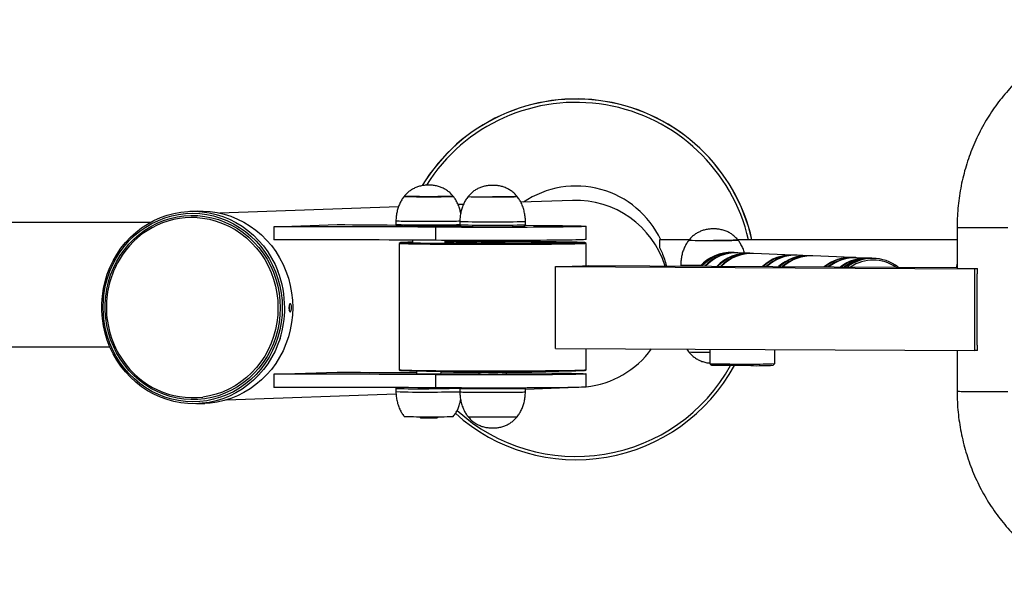
# Model space of a CAD drawing. Units: millimetres. Extents: x 2206 to 16889, y 2911 to 8851.
# Drawn here: x 14254 to 14855, y 5535 to 5883 of the extents above; entities that cross this region are included whole.
import ezdxf

# ---------------------------------------------------------------- set-up
doc = ezdxf.new("R2010")
doc.units = ezdxf.units.MM
doc.layers.add('标注层', color=6, linetype='Continuous')
doc.styles.get("Standard").update_dxf_attribs({"font": 'arial.ttf'})
doc.dimstyles.new('1：80', dxfattribs={"dimtxt": 80, "dimasz": 2.5, "dimexe": 1.25, "dimexo": 0.625, "dimtad": 1, "dimdec": 0, "dimdsep": 46, "dimtxsty": 'Standard', "dimcen": 2.5, "dimadec": 0, "dimazin": 0, "dimtfac": 1, "dimtdec": 0, "dimtmove": 0, "dimatfit": 3, "dimfxl": 1, "dimarcsym": 0})

# ---------------------------------------------------------------- blocks, each defined once
blk = doc.blocks.new('*D348')
at = {"layer": 'Defpoints', "color": 0, "transparency": 16777216}
for p in [(16888.75, 7997.89), (12317.75, 5574.67), (16888.75, 5574.67)]:
    blk.add_point(p, dxfattribs=at)
at = {"layer": '标注层', "color": 0, "lineweight": -2, "transparency": 16777216}
for p, q in [((12317.75, 5575.3), (12317.75, 7999.14)), ((12320.25, 7997.89), (16886.25, 7997.89)), ((16888.75, 5575.3), (16888.75, 7999.14))]:
    blk.add_line(p, q, dxfattribs=at)
at = {"layer": '标注层', "color": 0, "transparency": 16777216}
for points in [[(12320.25, 7998.31), (12320.25, 7997.47), (12317.75, 7997.89)], [(16886.25, 7998.31), (16886.25, 7997.47), (16888.75, 7997.89)]]:
    blk.add_solid(points, dxfattribs=at)
at = {"layer": '标注层', "color": 0, "transparency": 16777216, "insert": (14603.25, 8039.36), "char_height": 80, "attachment_point": 5}
blk.add_mtext('4571', dxfattribs=at)

msp = doc.modelspace()

# ---------------------------------------------------------------- linework, layer by layer
at = {"color": 7, "linetype": 'Continuous', "lineweight": 25}
for p, q in [((14485.41, 5769.06), (14376.32, 5765.16)), ((14525.04, 5770.48), (14521.78, 5770.37)), ((14591.61, 5772.86), (14560.02, 5771.73)), ((14362.93, 5766.39), (14358.05, 5766.21)), ((14333.96, 5759.49), (14032.25, 5759.49)), ((14409.36, 5756.82), (14448.05, 5758.2)), ((14409.36, 5756.82), (14409.36, 5748.82)), ((14483.84, 5760.22), (14483.84, 5758.23)), ((14507.89, 5756.55), (14507.89, 5748.56)), ((14522.83, 5760.08), (14522.83, 5758.08)), ((14562.83, 5758.08), (14562.83, 5760.08)), ((14599.83, 5749.08), (14599.83, 5757.08)), ((14826.26, 5756.51), (14826.26, 5731.51)), ((14485.83, 5746.58), (14485.83, 5669.58)), ((14486.34, 5747.09), (14485.84, 5746.59)), ((14493.01, 5747.34), (14493.84, 5747.36)), ((14493.47, 5746.83), (14493.04, 5746.82)), ((14493.84, 5746.84), (14493.47, 5746.83)), ((14493.84, 5748.66), (14493.84, 5746.8)), ((14513.84, 5746.54), (14513.84, 5748.51)), ((14519.33, 5748.08), (14518.83, 5747.58)), ((14518.83, 5747.58), (14518.83, 5746.51)), ((14534.33, 5748.42), (14534.33, 5747.86)), ((14551.33, 5747.86), (14551.33, 5748.42)), ((14566.83, 5747.58), (14566.33, 5748.08)), ((14566.83, 5746.51), (14566.83, 5747.58)), ((14599.83, 5746.59), (14599.33, 5747.09)), ((14599.83, 5733.05), (14599.83, 5746.58)), ((14662.77, 5748.82), (14644.75, 5748.82)), ((14644.75, 5748.82), (14644.75, 5744.09)), ((14826.26, 5748.82), (14692.47, 5748.82)), ((14689.82, 5741.05), (14689.28, 5741.08)), ((14691.98, 5740.96), (14690.36, 5741.03)), ((14699.28, 5740.66), (14692.52, 5740.94)), ((14701.44, 5740.57), (14699.82, 5740.64)), ((14726.05, 5739.55), (14701.98, 5740.55)), ((14728.21, 5739.47), (14726.59, 5739.53)), ((14735.51, 5739.16), (14728.75, 5739.44)), ((14737.67, 5739.07), (14736.05, 5739.14)), ((14762.27, 5738.06), (14738.21, 5739.05)), ((14581.15, 5732.56), (14582.78, 5732.61)), ((14581.15, 5732.56), (14837.13, 5731.25)), ((14581.15, 5682.57), (14581.15, 5732.56)), ((14599.79, 5733.05), (14601.42, 5733.1)), ((14601.42, 5733.1), (14826.26, 5731.94)), ((14657.62, 5733.53), (14657.62, 5732.81)), ((14764.43, 5737.97), (14762.81, 5738.03)), ((14771.73, 5737.66), (14764.97, 5737.94)), ((14773.9, 5737.58), (14772.27, 5737.64)), ((14775.79, 5737.5), (14774.44, 5737.55)), ((14837.13, 5731.25), (14838.75, 5731.29)), ((14837.13, 5681.25), (14837.13, 5731.25)), ((14838.44, 5728.03), (14838.75, 5728.04)), ((14838.44, 5684.53), (14838.44, 5728.03)), ((14838.75, 5728.04), (14838.75, 5731.29)), ((14838.75, 5684.54), (14838.44, 5684.53)), ((14838.44, 5684.54), (14838.75, 5684.54)), ((14838.75, 5681.29), (14838.75, 5684.54)), ((14032.25, 5683.49), (14309.31, 5683.49)), ((14581.15, 5682.57), (14837.13, 5681.25)), ((14599.83, 5669.58), (14599.83, 5682.47)), ((14675.29, 5682.08), (14675.29, 5673.31)), ((14715.09, 5673.31), (14715.09, 5681.88)), ((14826.18, 5681.31), (14826.26, 5681.09)), ((14826.26, 5681.31), (14826.26, 5656.52)), ((14838.75, 5681.29), (14837.13, 5681.25)), ((14675.29, 5673.31), (14676.29, 5672.31)), ((14714.09, 5672.31), (14715.09, 5673.31)), ((14409.36, 5666.82), (14448.05, 5668.21)), ((14409.36, 5666.82), (14409.36, 5658.82)), ((14485.84, 5669.58), (14486.34, 5669.08)), ((14496.34, 5668.71), (14496.34, 5667.23)), ((14507.89, 5666.56), (14507.89, 5658.56)), ((14511.34, 5667.23), (14511.34, 5668.54)), ((14518.93, 5668.49), (14519.33, 5668.08)), ((14534.33, 5667.83), (14534.33, 5667.08)), ((14551.33, 5667.08), (14551.33, 5667.83)), ((14566.33, 5668.08), (14566.74, 5668.49)), ((14599.33, 5669.08), (14599.83, 5669.58)), ((14599.83, 5659.08), (14599.83, 5667.08)), ((14380.39, 5651.24), (14483.88, 5654.94)), ((14483.84, 5658.23), (14483.84, 5656.23)), ((14522.83, 5658.08), (14522.83, 5656.08)), ((14562.83, 5657.76), (14589.01, 5658.7)), ((14562.83, 5656.08), (14562.83, 5658.08)), ((14362.24, 5648.89), (14367.12, 5649.06)), ((14498.11, 5640.96), (14498.84, 5640.23)), ((14508.84, 5640.23), (14509.57, 5640.96))]:
    msp.add_line(p, q, dxfattribs=at)
at = {"color": 7, "linetype": 'Continuous', "lineweight": 25, "flags": 128}
for points in [[(14518.83, 5775.34), (14518.83, 5775.34), (14518.74, 5775.32), (14518.3, 5775.29), (14517.53, 5775.27), (14516.43, 5775.24), (14515.04, 5775.22), (14513.38, 5775.2), (14511.5, 5775.19), (14509.45, 5775.18), (14507.26, 5775.17), (14504.99, 5775.16), (14502.69, 5775.16), (14500.42, 5775.17), (14498.23, 5775.18), (14496.17, 5775.19), (14494.3, 5775.2), (14492.64, 5775.22), (14491.25, 5775.24), (14490.15, 5775.27), (14489.38, 5775.29), (14488.94, 5775.32), (14488.84, 5775.34)], [(14557.72, 5775.21), (14557.73, 5775.21), (14557.82, 5775.18), (14557.56, 5775.16), (14556.95, 5775.13), (14556.01, 5775.11), (14554.76, 5775.08), (14553.23, 5775.06), (14551.46, 5775.05), (14549.49, 5775.03), (14547.36, 5775.02), (14545.12, 5775.02), (14542.83, 5775.02)], [(14413.07, 5688.68), (14411.82, 5685.16), (14410.03, 5681.02), (14407.94, 5677.04), (14405.56, 5673.25), (14402.91, 5669.66), (14400, 5666.3), (14396.85, 5663.19), (14393.48, 5660.34), (14389.91, 5657.78), (14386.16, 5655.52), (14382.26, 5653.57), (14378.22, 5651.95), (14374.07, 5650.66), (14369.84, 5649.71), (14365.55, 5649.11), (14361.23, 5648.86), (14356.9, 5648.96), (14352.59, 5649.42), (14348.33, 5650.23), (14344.13, 5651.38), (14340.04, 5652.87), (14336.06, 5654.69), (14332.23, 5656.82), (14328.57, 5659.26), (14325.1, 5661.99), (14321.83, 5665), (14318.8, 5668.26), (14316.02, 5671.76), (14313.5, 5675.47), (14311.26, 5679.38), (14309.32, 5683.45), (14307.68, 5687.67), (14306.36, 5692.01), (14305.36, 5696.44), (14304.69, 5700.94), (14304.36, 5705.48), (14304.36, 5710.04), (14304.69, 5714.57), (14305.36, 5719.07), (14306.36, 5723.49), (14307.68, 5727.82), (14309.32, 5732.03), (14311.26, 5736.09), (14313.5, 5739.98), (14316.02, 5743.67), (14318.8, 5747.15), (14321.83, 5750.39), (14325.1, 5753.37), (14328.57, 5756.07), (14332.23, 5758.49), (14336.06, 5760.59), (14340.04, 5762.38), (14344.13, 5763.84), (14348.33, 5764.96), (14352.59, 5765.73), (14356.9, 5766.16), (14361.23, 5766.23), (14365.55, 5765.95), (14369.84, 5765.32), (14374.07, 5764.34), (14378.22, 5763.02), (14382.26, 5761.36), (14386.16, 5759.38), (14389.91, 5757.09), (14393.48, 5754.5), (14396.85, 5751.63), (14400, 5748.5), (14402.91, 5745.12), (14405.56, 5741.51), (14407.94, 5737.7), (14410.03, 5733.7), (14411.75, 5729.75)], [(14414.46, 5707.33), (14414.29, 5702.82), (14413.79, 5698.34), (14412.95, 5693.91), (14411.78, 5689.57), (14410.3, 5685.34), (14408.5, 5681.25), (14406.4, 5677.32), (14404.02, 5673.57), (14401.36, 5670.04), (14398.44, 5666.73), (14395.29, 5663.68), (14391.92, 5660.9), (14388.35, 5658.4), (14384.6, 5656.21), (14380.7, 5654.34), (14376.67, 5652.79), (14372.54, 5651.58), (14368.33, 5650.72), (14364.06, 5650.2), (14359.77, 5650.04), (14355.48, 5650.23), (14351.22, 5650.78), (14347.01, 5651.68), (14342.87, 5652.92), (14338.85, 5654.5), (14334.95, 5656.4), (14331.2, 5658.62), (14327.63, 5661.14), (14324.26, 5663.95), (14321.1, 5667.03), (14318.19, 5670.35), (14315.53, 5673.91), (14313.15, 5677.67), (14311.05, 5681.62), (14309.25, 5685.72), (14307.76, 5689.97), (14306.6, 5694.31), (14305.76, 5698.75), (14305.26, 5703.23), (14305.09, 5707.74), (14305.26, 5712.25), (14305.76, 5716.73), (14306.6, 5721.16), (14307.76, 5725.5), (14309.25, 5729.73), (14311.05, 5733.82), (14313.15, 5737.75), (14315.53, 5741.5), (14318.19, 5745.03), (14321.1, 5748.34), (14324.26, 5751.39), (14327.63, 5754.17), (14331.2, 5756.67), (14334.95, 5758.86), (14338.85, 5760.73), (14342.87, 5762.28), (14347.01, 5763.49), (14351.22, 5764.36), (14355.48, 5764.87), (14359.77, 5765.03), (14364.06, 5764.84), (14368.33, 5764.29), (14372.54, 5763.4), (14376.67, 5762.15), (14380.7, 5760.58), (14384.6, 5758.67), (14388.35, 5756.45), (14391.92, 5753.93), (14395.29, 5751.12), (14398.44, 5748.05), (14401.36, 5744.72), (14404.02, 5741.16), (14406.4, 5737.4), (14408.5, 5733.45), (14410.3, 5729.35), (14411.78, 5725.11), (14412.95, 5720.76), (14413.79, 5716.33), (14414.29, 5711.84), (14414.46, 5707.33)], [(14413.2, 5707.33), (14413.04, 5702.87), (14412.53, 5698.44), (14411.69, 5694.06), (14410.52, 5689.77), (14409.03, 5685.59), (14407.23, 5681.56), (14405.14, 5677.68), (14402.75, 5673.99), (14400.09, 5670.52), (14397.18, 5667.28), (14394.03, 5664.29), (14390.66, 5661.58), (14387.1, 5659.16), (14383.37, 5657.04), (14379.48, 5655.25), (14375.47, 5653.78), (14371.37, 5652.65), (14367.19, 5651.87), (14362.96, 5651.45), (14358.71, 5651.37), (14354.47, 5651.66), (14350.26, 5652.29), (14346.12, 5653.28), (14342.05, 5654.61), (14338.11, 5656.27), (14334.29, 5658.25), (14330.64, 5660.55), (14327.18, 5663.15), (14323.92, 5666.02), (14320.88, 5669.16), (14318.09, 5672.54), (14315.57, 5676.15), (14313.33, 5679.95), (14311.37, 5683.92), (14309.73, 5688.05), (14308.4, 5692.29), (14307.4, 5696.64), (14306.72, 5701.05), (14306.39, 5705.5), (14306.39, 5709.97), (14306.72, 5714.42), (14307.4, 5718.83), (14308.4, 5723.17), (14309.73, 5727.4), (14311.37, 5731.52), (14313.33, 5735.48), (14315.57, 5739.26), (14318.09, 5742.84), (14320.88, 5746.2), (14323.92, 5749.32), (14327.18, 5752.17), (14330.64, 5754.74), (14334.29, 5757.01), (14338.11, 5758.97), (14342.05, 5760.6), (14346.12, 5761.9), (14350.26, 5762.85), (14354.47, 5763.45), (14358.71, 5763.71), (14362.96, 5763.6), (14367.19, 5763.14), (14371.37, 5762.33), (14375.47, 5761.17), (14379.48, 5759.68), (14383.37, 5757.85), (14387.1, 5755.71), (14390.66, 5753.26), (14394.03, 5750.52), (14397.18, 5747.51), (14400.09, 5744.25), (14402.75, 5740.75), (14405.14, 5737.05), (14407.23, 5733.16), (14409.03, 5729.11), (14410.52, 5724.92), (14411.69, 5720.62), (14412.53, 5716.24), (14413.04, 5711.8), (14413.2, 5707.33)], [(14362.93, 5766.39), (14366.11, 5766.4), (14370.43, 5766.12), (14374.72, 5765.49), (14378.95, 5764.51), (14383.1, 5763.19), (14387.14, 5761.54), (14391.04, 5759.56), (14394.79, 5757.27), (14398.36, 5754.68), (14401.73, 5751.81), (14404.88, 5748.67), (14407.79, 5745.29), (14410.44, 5741.68), (14412.82, 5737.87), (14414.92, 5733.88), (14416.71, 5729.73), (14418.19, 5725.44), (14419.35, 5721.05), (14420.18, 5716.59), (14420.69, 5712.06), (14420.85, 5707.51)], [(14507.89, 5756.55), (14502.63, 5756.6), (14497.17, 5756.64), (14491.52, 5756.68), (14485.71, 5756.71), (14479.75, 5756.74), (14473.65, 5756.77), (14467.43, 5756.79), (14461.12, 5756.81), (14454.72, 5756.83), (14448.27, 5756.84), (14441.78, 5756.84), (14435.26, 5756.85), (14428.74, 5756.85), (14422.24, 5756.84), (14415.77, 5756.83), (14409.36, 5756.82)], [(14448.05, 5758.2), (14452.54, 5758.15), (14457.28, 5758.09), (14462.26, 5758.04), (14467.46, 5758), (14472.87, 5757.96), (14478.47, 5757.92), (14483.83, 5757.88)], [(14522.82, 5757.22), (14522.8, 5757.21), (14522.44, 5757.18), (14521.74, 5757.15), (14520.71, 5757.12), (14519.36, 5757.1), (14517.73, 5757.07), (14515.83, 5757.05), (14513.71, 5757.04), (14511.41, 5757.02), (14508.97, 5757.01), (14506.43, 5757.01), (14503.84, 5757), (14501.25, 5757.01), (14498.71, 5757.01), (14496.27, 5757.02), (14493.97, 5757.04), (14491.85, 5757.05), (14489.95, 5757.07), (14488.32, 5757.1), (14486.97, 5757.12), (14485.94, 5757.15), (14485.24, 5757.18), (14484.88, 5757.21), (14484.86, 5757.21)], [(14562.81, 5757.7), (14563.32, 5757.7), (14567.5, 5757.67), (14571.52, 5757.65), (14575.36, 5757.62), (14578.99, 5757.59), (14582.39, 5757.55), (14585.53, 5757.52), (14588.41, 5757.48), (14591, 5757.43), (14593.27, 5757.39), (14595.23, 5757.34), (14596.85, 5757.29), (14598.13, 5757.24), (14599.06, 5757.19), (14599.63, 5757.13), (14599.83, 5757.08), (14599.67, 5757.03), (14599.15, 5756.98), (14598.28, 5756.92), (14597.04, 5756.87), (14595.46, 5756.82), (14593.55, 5756.78), (14591.31, 5756.73), (14588.77, 5756.69), (14585.93, 5756.64), (14582.82, 5756.61), (14579.45, 5756.57), (14575.85, 5756.54), (14572.04, 5756.51), (14568.04, 5756.48), (14563.88, 5756.46), (14559.59, 5756.44), (14555.19, 5756.43), (14550.71, 5756.42), (14546.18, 5756.42), (14541.63, 5756.42), (14537.09, 5756.42), (14532.58, 5756.43), (14528.14, 5756.44), (14523.79, 5756.45), (14519.57, 5756.47), (14515.49, 5756.5), (14511.59, 5756.52), (14507.89, 5756.55), (14507.89, 5756.55)], [(14507.89, 5748.56), (14502.63, 5748.6), (14497.17, 5748.64), (14491.52, 5748.68), (14485.71, 5748.71), (14479.75, 5748.74), (14473.65, 5748.77), (14467.43, 5748.79), (14461.12, 5748.81), (14454.72, 5748.83), (14448.27, 5748.84), (14441.78, 5748.85), (14435.26, 5748.85), (14428.74, 5748.85), (14422.24, 5748.84), (14415.77, 5748.83), (14409.36, 5748.82)], [(14599.83, 5746.59), (14599.82, 5746.56), (14599.53, 5746.51), (14598.89, 5746.46), (14597.91, 5746.41), (14596.59, 5746.36), (14594.94, 5746.31), (14592.97, 5746.26), (14590.69, 5746.22), (14588.11, 5746.18), (14585.25, 5746.14), (14582.13, 5746.1), (14578.77, 5746.06), (14575.19, 5746.03), (14571.41, 5746.01), (14567.45, 5745.98), (14563.34, 5745.96), (14559.11, 5745.94), (14554.77, 5745.93), (14550.36, 5745.92), (14545.91, 5745.92), (14541.43, 5745.92), (14536.96, 5745.92), (14532.53, 5745.93), (14528.17, 5745.94), (14523.89, 5745.95), (14519.73, 5745.97), (14515.71, 5746), (14511.86, 5746.02), (14508.21, 5746.05), (14504.76, 5746.09), (14501.55, 5746.12), (14498.59, 5746.16), (14495.91, 5746.2), (14493.51, 5746.25), (14491.42, 5746.29), (14489.65, 5746.34), (14488.21, 5746.39), (14487.1, 5746.44), (14486.33, 5746.49), (14485.92, 5746.54), (14485.84, 5746.59)], [(14491.18, 5747.34), (14489.52, 5747.3), (14488.21, 5747.25), (14487.23, 5747.2), (14486.61, 5747.14), (14486.34, 5747.09), (14486.43, 5747.04), (14486.88, 5746.99), (14487.68, 5746.94), (14488.83, 5746.89), (14490.32, 5746.84), (14492.15, 5746.79), (14494.29, 5746.74), (14496.74, 5746.7), (14499.48, 5746.66), (14502.5, 5746.62), (14505.77, 5746.58), (14509.27, 5746.55), (14512.99, 5746.52), (14516.9, 5746.5), (14520.97, 5746.47), (14525.17, 5746.46), (14529.49, 5746.44), (14533.9, 5746.43), (14538.36, 5746.42), (14542.85, 5746.42), (14547.34, 5746.42), (14551.8, 5746.43), (14556.2, 5746.44), (14560.52, 5746.46), (14564.73, 5746.47), (14568.8, 5746.5), (14572.7, 5746.52), (14576.42, 5746.55), (14579.92, 5746.58), (14583.19, 5746.62), (14586.2, 5746.66), (14588.94, 5746.7), (14591.39, 5746.74), (14593.53, 5746.79), (14595.35, 5746.84), (14596.84, 5746.89), (14597.99, 5746.94), (14598.79, 5746.99), (14599.23, 5747.04), (14599.32, 5747.09), (14599.05, 5747.14), (14598.43, 5747.2), (14597.45, 5747.25), (14596.13, 5747.3), (14594.47, 5747.34), (14592.49, 5747.39), (14590.19, 5747.44), (14587.59, 5747.48), (14584.71, 5747.52), (14581.56, 5747.56), (14578.17, 5747.59), (14574.56, 5747.62), (14570.74, 5747.65), (14566.75, 5747.67), (14566.74, 5747.67)], [(14566.77, 5747.65), (14566.91, 5747.65), (14570.77, 5747.62), (14574.44, 5747.59), (14577.91, 5747.56), (14581.15, 5747.53), (14584.15, 5747.49), (14586.87, 5747.45), (14589.31, 5747.41), (14591.45, 5747.36), (14593.28, 5747.32), (14594.77, 5747.27), (14595.93, 5747.22), (14596.75, 5747.17), (14597.21, 5747.12), (14597.33, 5747.07), (14597.09, 5747.02), (14596.49, 5746.97), (14595.55, 5746.92), (14594.27, 5746.87), (14592.66, 5746.82), (14590.72, 5746.78), (14588.47, 5746.73), (14585.92, 5746.69), (14583.1, 5746.65), (14580.01, 5746.62), (14576.68, 5746.58), (14573.14, 5746.55), (14569.39, 5746.53), (14565.48, 5746.5), (14561.42, 5746.48), (14557.23, 5746.47), (14552.96, 5746.46), (14548.62, 5746.45), (14544.24, 5746.45), (14539.85, 5746.45), (14535.48, 5746.45), (14531.16, 5746.46), (14526.91, 5746.47), (14522.77, 5746.49), (14518.76, 5746.51), (14514.9, 5746.53), (14511.23, 5746.56), (14507.75, 5746.59), (14504.51, 5746.63), (14501.52, 5746.67), (14498.79, 5746.71), (14496.35, 5746.75), (14494.21, 5746.79), (14492.39, 5746.84), (14490.89, 5746.89), (14489.73, 5746.94), (14488.92, 5746.99), (14488.45, 5747.04), (14488.34, 5747.09), (14488.58, 5747.14), (14489.17, 5747.19), (14490.11, 5747.24), (14491.39, 5747.29), (14493.01, 5747.34)], [(14493.84, 5747.41), (14493.16, 5747.39), (14491.18, 5747.34)], [(14500.68, 5748.62), (14499.37, 5748.62), (14497.76, 5748.63), (14496.6, 5748.65)], [(14599.83, 5749.08), (14599.67, 5749.03), (14599.15, 5748.98), (14598.28, 5748.92), (14597.04, 5748.87), (14595.46, 5748.82), (14593.55, 5748.78), (14591.31, 5748.73), (14588.77, 5748.69), (14585.93, 5748.65), (14582.82, 5748.61), (14579.45, 5748.57), (14575.85, 5748.54), (14572.04, 5748.51), (14568.04, 5748.48), (14563.88, 5748.46), (14559.59, 5748.45), (14555.19, 5748.43), (14550.71, 5748.42), (14546.18, 5748.42), (14541.63, 5748.42), (14537.09, 5748.42), (14532.58, 5748.43), (14528.14, 5748.44), (14523.79, 5748.45), (14519.57, 5748.47), (14515.49, 5748.5), (14511.59, 5748.52), (14507.89, 5748.56)], [(14518.93, 5747.67), (14518.88, 5747.67), (14514.89, 5747.65), (14513.84, 5747.64)], [(14513.84, 5747.61), (14516.27, 5747.63), (14518.9, 5747.65)], [(14518.83, 5747.14), (14516.51, 5747.13), (14513.84, 5747.11)], [(14534.33, 5748.33), (14534.04, 5748.33), (14531.43, 5748.32), (14528.99, 5748.3), (14526.76, 5748.28), (14524.78, 5748.25), (14523.06, 5748.23), (14521.65, 5748.2), (14520.56, 5748.17), (14519.81, 5748.13), (14519.41, 5748.1), (14519.36, 5748.07), (14519.66, 5748.03), (14520.32, 5748), (14521.32, 5747.97), (14522.65, 5747.94), (14524.28, 5747.91), (14526.19, 5747.89), (14528.36, 5747.86), (14530.74, 5747.84), (14533.31, 5747.83)], [(14534.52, 5747.86), (14532.15, 5747.88), (14529.96, 5747.89), (14527.98, 5747.91), (14526.27, 5747.94), (14524.83, 5747.96), (14523.71, 5747.99), (14522.91, 5748.02), (14522.45, 5748.05), (14522.34, 5748.08), (14522.58, 5748.12), (14523.17, 5748.15), (14524.09, 5748.18), (14525.34, 5748.2), (14526.88, 5748.23), (14528.7, 5748.25), (14530.76, 5748.27), (14533.02, 5748.29), (14534.33, 5748.3)], [(14566.83, 5747.58), (14566.83, 5747.57), (14566.6, 5747.54), (14566.01, 5747.51), (14565.06, 5747.47), (14563.78, 5747.44), (14562.18, 5747.41), (14560.29, 5747.39), (14558.14, 5747.36), (14555.75, 5747.34), (14553.17, 5747.33), (14550.43, 5747.31), (14547.57, 5747.31), (14544.64, 5747.3), (14541.69, 5747.3), (14538.75, 5747.3), (14535.88, 5747.31), (14533.11, 5747.32)], [(14533.31, 5747.83), (14536.02, 5747.82), (14538.84, 5747.81), (14541.71, 5747.81), (14544.61, 5747.81), (14547.47, 5747.81), (14550.27, 5747.82), (14552.95, 5747.83), (14555.48, 5747.85), (14557.82, 5747.87), (14559.93, 5747.89), (14561.78, 5747.92), (14563.35, 5747.95), (14564.6, 5747.98), (14565.52, 5748.01), (14566.1, 5748.04), (14566.33, 5748.07), (14566.2, 5748.11), (14565.72, 5748.14), (14564.89, 5748.17), (14563.72, 5748.2), (14562.24, 5748.23), (14560.46, 5748.26), (14558.42, 5748.28), (14556.14, 5748.3), (14553.66, 5748.32), (14551.33, 5748.33)], [(14551.33, 5748.3), (14553.52, 5748.28), (14555.71, 5748.26), (14557.68, 5748.24), (14559.4, 5748.22), (14560.83, 5748.19), (14561.96, 5748.16), (14562.76, 5748.13), (14563.22, 5748.1), (14563.33, 5748.07), (14563.09, 5748.04), (14562.5, 5748.01), (14561.57, 5747.98), (14560.33, 5747.95), (14558.78, 5747.93), (14556.97, 5747.91), (14554.91, 5747.89), (14552.64, 5747.87), (14550.21, 5747.86), (14547.65, 5747.85), (14545.01, 5747.84), (14542.33, 5747.84), (14539.66, 5747.84), (14537.04, 5747.85), (14534.52, 5747.86)], [(14592.63, 5746.82), (14591.01, 5746.86), (14588.89, 5746.91), (14586.47, 5746.95), (14583.77, 5746.99), (14580.8, 5747.02), (14577.59, 5747.06), (14574.15, 5747.09), (14570.51, 5747.12), (14566.83, 5747.14)], [(14692.5, 5748.67), (14692.52, 5748.67), (14692.61, 5748.64), (14692.34, 5748.61), (14691.74, 5748.59), (14690.8, 5748.56), (14689.55, 5748.54), (14688.02, 5748.52), (14686.25, 5748.5), (14684.27, 5748.49), (14682.14, 5748.48), (14679.91, 5748.47), (14677.62, 5748.47)], [(14420.85, 5707.51), (14420.69, 5702.97), (14420.18, 5698.45), (14419.35, 5693.98), (14418.19, 5689.6), (14416.71, 5685.33), (14414.92, 5681.19), (14412.82, 5677.22), (14410.44, 5673.42), (14407.79, 5669.83), (14404.88, 5666.47), (14401.73, 5663.36), (14398.36, 5660.52), (14394.79, 5657.96), (14391.04, 5655.69), (14387.14, 5653.74), (14383.1, 5652.12), (14378.95, 5650.83), (14374.72, 5649.88), (14370.43, 5649.28), (14367.12, 5649.06)], [(14675.29, 5673.31), (14675.4, 5673.29), (14675.86, 5673.26), (14676.67, 5673.23), (14677.8, 5673.2), (14679.25, 5673.17), (14680.98, 5673.15), (14682.96, 5673.13), (14685.16, 5673.11), (14687.54, 5673.1), (14690.06, 5673.09), (14692.66, 5673.08), (14695.32, 5673.08), (14697.97, 5673.08), (14700.57, 5673.09)], [(14700.3, 5672.1), (14697.78, 5672.09), (14695.2, 5672.09), (14692.63, 5672.09), (14690.1, 5672.1), (14687.67, 5672.11), (14685.38, 5672.12), (14683.27, 5672.14), (14681.39, 5672.16), (14679.76, 5672.18), (14678.41, 5672.21), (14677.39, 5672.24), (14676.69, 5672.27), (14676.34, 5672.3), (14676.29, 5672.31)], [(14507.89, 5666.56), (14502.63, 5666.61), (14497.17, 5666.65), (14491.52, 5666.68), (14485.71, 5666.72), (14479.75, 5666.75), (14473.65, 5666.78), (14467.43, 5666.8), (14461.12, 5666.82), (14454.72, 5666.83), (14448.27, 5666.84), (14441.78, 5666.85), (14435.26, 5666.85), (14428.74, 5666.85), (14422.24, 5666.85), (14415.77, 5666.84), (14409.36, 5666.82)], [(14448.05, 5668.21), (14452.54, 5668.15), (14457.28, 5668.1), (14462.26, 5668.05), (14467.46, 5668), (14472.87, 5667.96), (14478.47, 5667.92), (14484.24, 5667.89), (14490.16, 5667.86), (14496.23, 5667.83), (14496.34, 5667.83)], [(14485.83, 5669.58), (14485.92, 5669.55), (14486.33, 5669.5), (14487.1, 5669.45), (14488.21, 5669.39), (14489.65, 5669.35), (14491.42, 5669.3), (14493.51, 5669.25), (14495.91, 5669.21), (14498.59, 5669.17), (14501.55, 5669.13), (14504.76, 5669.09), (14508.21, 5669.06), (14511.86, 5669.03), (14515.71, 5669), (14519.73, 5668.98), (14523.89, 5668.96), (14528.17, 5668.94), (14532.53, 5668.93), (14536.96, 5668.93), (14541.43, 5668.92), (14545.91, 5668.92), (14550.36, 5668.93), (14554.77, 5668.94), (14559.11, 5668.95), (14563.34, 5668.97), (14567.45, 5668.99), (14571.41, 5669.01), (14575.19, 5669.04), (14578.77, 5669.07), (14582.13, 5669.1), (14585.25, 5669.14), (14588.11, 5669.18), (14590.69, 5669.22), (14592.97, 5669.27), (14594.94, 5669.32), (14596.59, 5669.36), (14597.91, 5669.41), (14598.89, 5669.46), (14599.53, 5669.52), (14599.82, 5669.57), (14599.83, 5669.58)], [(14599.33, 5669.08), (14599.23, 5669.04), (14598.79, 5668.99), (14597.99, 5668.94), (14596.84, 5668.89), (14595.35, 5668.84), (14593.53, 5668.79), (14591.39, 5668.75), (14588.94, 5668.7), (14586.2, 5668.66), (14583.19, 5668.62), (14579.92, 5668.59), (14576.42, 5668.56), (14572.7, 5668.53), (14568.8, 5668.5), (14564.73, 5668.48), (14560.52, 5668.46), (14556.2, 5668.45), (14551.8, 5668.44), (14547.34, 5668.43), (14542.85, 5668.43), (14538.36, 5668.43), (14533.9, 5668.44), (14529.49, 5668.45), (14525.17, 5668.46), (14520.97, 5668.48), (14516.9, 5668.5), (14512.99, 5668.53), (14509.27, 5668.56), (14505.77, 5668.59), (14502.5, 5668.62), (14499.48, 5668.66), (14496.74, 5668.7), (14494.29, 5668.75), (14492.15, 5668.79), (14490.32, 5668.84), (14488.83, 5668.89), (14487.68, 5668.94), (14486.88, 5668.99), (14486.43, 5669.04), (14486.34, 5669.08)], [(14551.33, 5667.74), (14554.6, 5667.73), (14559.01, 5667.72), (14563.32, 5667.7), (14567.5, 5667.68), (14571.52, 5667.66), (14575.36, 5667.63), (14578.99, 5667.6), (14582.39, 5667.56), (14585.53, 5667.52), (14588.41, 5667.48), (14591, 5667.44), (14593.27, 5667.39), (14595.23, 5667.34), (14596.85, 5667.3), (14598.13, 5667.24), (14599.06, 5667.19), (14599.63, 5667.14), (14599.83, 5667.09), (14599.67, 5667.03), (14599.15, 5666.98), (14598.28, 5666.93), (14597.04, 5666.88), (14595.46, 5666.83), (14593.55, 5666.78), (14591.31, 5666.74), (14588.77, 5666.69), (14585.93, 5666.65), (14582.82, 5666.61), (14579.45, 5666.58), (14575.85, 5666.54), (14572.04, 5666.52), (14568.04, 5666.49), (14563.88, 5666.47), (14559.59, 5666.45), (14555.19, 5666.44), (14550.71, 5666.43), (14546.18, 5666.42), (14541.63, 5666.42), (14537.09, 5666.43), (14532.58, 5666.43), (14528.14, 5666.44), (14523.79, 5666.46), (14519.57, 5666.48), (14515.49, 5666.5), (14511.59, 5666.53), (14507.89, 5666.56), (14507.89, 5666.56)], [(14511.34, 5667.78), (14515.07, 5667.77), (14521.51, 5667.76), (14528, 5667.75), (14534.33, 5667.75)], [(14566.33, 5668.08), (14566.26, 5668.06), (14565.86, 5668.03), (14565.1, 5668), (14564.01, 5667.97), (14562.6, 5667.94), (14560.89, 5667.91), (14558.9, 5667.88), (14556.68, 5667.86), (14554.24, 5667.85), (14551.63, 5667.83), (14548.88, 5667.82), (14546.04, 5667.81), (14543.16, 5667.81), (14540.27, 5667.81), (14537.42, 5667.82), (14534.65, 5667.83), (14532, 5667.84), (14529.52, 5667.86), (14527.24, 5667.88), (14525.2, 5667.9), (14523.43, 5667.93), (14521.94, 5667.96), (14520.78, 5667.99), (14519.95, 5668.02), (14519.47, 5668.05), (14519.33, 5668.08)], [(14520.54, 5668.48), (14521.5, 5668.46), (14523.01, 5668.43), (14524.83, 5668.4), (14526.91, 5668.38), (14529.24, 5668.35), (14531.77, 5668.34), (14534.47, 5668.32), (14537.3, 5668.31), (14540.21, 5668.31), (14543.17, 5668.31), (14546.11, 5668.31), (14549.01, 5668.31), (14551.81, 5668.33), (14554.48, 5668.34), (14556.97, 5668.36), (14559.25, 5668.38), (14561.27, 5668.41), (14563.02, 5668.43), (14564.46, 5668.46), (14565.13, 5668.48)], [(14507.89, 5658.56), (14502.63, 5658.61), (14497.17, 5658.65), (14491.52, 5658.69), (14485.71, 5658.72), (14479.75, 5658.75), (14473.65, 5658.78), (14467.43, 5658.8), (14461.12, 5658.82), (14454.72, 5658.83), (14448.27, 5658.84), (14441.78, 5658.85), (14435.26, 5658.85), (14428.74, 5658.85), (14422.24, 5658.85), (14415.77, 5658.84), (14409.36, 5658.82)], [(14599.83, 5659.08), (14599.67, 5659.04), (14599.15, 5658.98), (14598.28, 5658.93), (14597.04, 5658.88), (14595.46, 5658.83), (14593.55, 5658.78), (14591.31, 5658.74), (14588.77, 5658.69), (14585.93, 5658.65), (14582.82, 5658.61), (14579.45, 5658.58), (14575.85, 5658.54), (14572.04, 5658.52), (14568.04, 5658.49), (14563.88, 5658.47), (14559.59, 5658.45), (14555.19, 5658.44), (14550.71, 5658.43), (14546.18, 5658.42), (14541.63, 5658.42), (14537.09, 5658.43), (14532.58, 5658.43), (14528.14, 5658.44), (14523.79, 5658.46), (14519.57, 5658.48), (14515.49, 5658.5), (14511.59, 5658.53), (14507.89, 5658.56)], [(14527.83, 5640.97), (14527.93, 5640.95), (14528.37, 5640.93), (14529.15, 5640.9), (14530.24, 5640.88), (14531.63, 5640.86), (14533.29, 5640.84), (14535.17, 5640.82), (14537.23, 5640.81), (14539.41, 5640.8), (14541.68, 5640.8), (14543.98, 5640.8), (14546.25, 5640.8), (14548.44, 5640.81), (14550.5, 5640.82), (14552.38, 5640.84), (14554.03, 5640.86), (14555.42, 5640.88), (14556.52, 5640.9), (14557.3, 5640.93), (14557.73, 5640.95), (14557.83, 5640.97)], [(14527.83, 5640.97), (14527.93, 5640.95), (14528.37, 5640.93), (14529.15, 5640.9), (14530.24, 5640.88), (14531.63, 5640.86), (14533.29, 5640.84), (14535.17, 5640.82), (14537.23, 5640.81), (14539.41, 5640.8), (14541.68, 5640.8), (14543.98, 5640.8), (14546.25, 5640.8), (14548.44, 5640.81), (14550.5, 5640.82), (14552.38, 5640.84), (14554.03, 5640.86), (14555.42, 5640.88), (14556.52, 5640.9), (14557.3, 5640.93), (14557.73, 5640.95), (14557.83, 5640.97)]]:
    msp.add_lwpolyline(points, dxfattribs=at)
at = {"color": 8, "linetype": 'Continuous', "lineweight": 25, "flags": 128}
for points in [[(14362.44, 5762.45), (14365.81, 5762.12), (14369.97, 5761.39), (14374.06, 5760.32), (14378.06, 5758.9), (14381.93, 5757.15), (14385.66, 5755.07), (14389.23, 5752.69), (14392.59, 5750.02), (14395.75, 5747.07), (14398.67, 5743.86), (14401.33, 5740.42), (14403.73, 5736.76), (14405.83, 5732.92), (14407.64, 5728.91), (14409.14, 5724.76), (14410.31, 5720.5), (14411.15, 5716.16), (14411.66, 5711.76), (14411.83, 5707.33)], [(14522.89, 5760.15), (14521.98, 5760.13), (14520.7, 5760.1), (14519.11, 5760.07), (14517.26, 5760.05), (14515.16, 5760.03), (14512.86, 5760.02), (14510.4, 5760.01), (14507.82, 5760), (14505.18, 5759.99), (14502.5, 5759.99), (14499.86, 5760), (14497.28, 5760.01), (14494.82, 5760.02), (14492.52, 5760.03), (14490.42, 5760.05), (14488.57, 5760.07), (14486.98, 5760.1), (14485.7, 5760.13), (14484.74, 5760.16), (14484.12, 5760.19), (14483.85, 5760.22), (14483.84, 5760.22)], [(14483.84, 5758.23), (14483.85, 5758.22), (14484.12, 5758.19), (14484.74, 5758.16), (14485.7, 5758.13), (14486.98, 5758.1), (14488.57, 5758.07), (14490.42, 5758.05), (14492.52, 5758.03), (14494.82, 5758.02), (14497.28, 5758.01), (14499.86, 5758), (14502.5, 5757.99), (14505.18, 5757.99), (14507.82, 5758), (14510.4, 5758.01), (14512.86, 5758.02), (14515.16, 5758.03), (14517.26, 5758.05), (14519.11, 5758.07), (14520.7, 5758.1), (14521.98, 5758.13), (14522.83, 5758.15)], [(14826.26, 5756.51), (14826.38, 5756.48), (14826.85, 5756.45), (14827.66, 5756.42), (14828.82, 5756.39), (14830.29, 5756.37), (14832.05, 5756.34), (14834.07, 5756.32), (14836.31, 5756.3), (14838.75, 5756.29), (14841.33, 5756.28), (14844.01, 5756.27), (14846.74, 5756.27), (14849.49, 5756.27), (14852.19, 5756.27), (14854.81, 5756.28), (14857.31, 5756.3)], [(14411.83, 5707.33), (14411.66, 5702.9), (14411.15, 5698.51), (14410.31, 5694.17), (14409.14, 5689.92), (14407.64, 5685.78), (14405.83, 5681.78), (14403.73, 5677.95), (14401.33, 5674.32), (14398.67, 5670.89), (14395.75, 5667.71), (14392.59, 5664.78), (14389.23, 5662.14), (14385.66, 5659.78), (14381.93, 5657.74), (14378.06, 5656.01), (14374.06, 5654.63), (14369.97, 5653.58), (14366.04, 5652.91)], [(14522.86, 5658.16), (14522.5, 5658.15), (14521.38, 5658.12), (14519.94, 5658.09), (14518.22, 5658.07), (14516.23, 5658.05), (14514.03, 5658.03), (14511.65, 5658.02), (14509.12, 5658.01), (14506.51, 5658), (14503.84, 5658)], [(14503.84, 5656), (14506.51, 5656), (14509.12, 5656.01), (14511.65, 5656.02), (14514.03, 5656.03), (14516.23, 5656.05), (14518.22, 5656.07), (14519.94, 5656.09), (14521.38, 5656.12), (14522.5, 5656.15), (14522.83, 5656.16)], [(14562.83, 5658.08), (14562.82, 5658.08), (14562.55, 5658.05), (14561.93, 5658.02), (14560.97, 5657.99), (14559.69, 5657.96), (14558.11, 5657.93), (14556.25, 5657.91), (14554.15, 5657.89), (14551.85, 5657.88), (14549.39, 5657.87), (14546.82, 5657.86), (14544.17, 5657.85), (14541.5, 5657.85), (14538.85, 5657.86), (14536.27, 5657.87), (14533.81, 5657.88), (14531.51, 5657.89), (14529.42, 5657.91), (14527.56, 5657.93), (14525.97, 5657.96), (14524.69, 5657.99), (14523.73, 5658.02), (14523.11, 5658.05), (14522.84, 5658.08), (14522.83, 5658.08)], [(14522.83, 5656.08), (14522.84, 5656.08), (14523.11, 5656.05), (14523.73, 5656.02), (14524.69, 5655.99), (14525.97, 5655.96), (14527.56, 5655.93), (14529.42, 5655.91), (14531.51, 5655.89), (14533.81, 5655.88), (14536.27, 5655.87), (14538.85, 5655.86), (14541.5, 5655.85), (14544.17, 5655.85), (14546.82, 5655.86), (14549.39, 5655.87), (14551.85, 5655.88), (14554.15, 5655.89), (14556.25, 5655.91), (14558.11, 5655.93), (14559.69, 5655.96), (14560.97, 5655.99), (14561.93, 5656.02), (14562.55, 5656.05), (14562.82, 5656.08), (14562.83, 5656.08)], [(14826.26, 5656.52), (14826.38, 5656.49), (14826.85, 5656.46), (14827.66, 5656.43), (14828.82, 5656.4), (14830.29, 5656.37), (14832.05, 5656.35), (14834.07, 5656.33), (14836.31, 5656.31), (14838.75, 5656.29), (14841.33, 5656.28), (14844.01, 5656.28), (14846.74, 5656.27), (14849.49, 5656.27), (14852.19, 5656.28), (14854.81, 5656.29), (14857.31, 5656.3)]]:
    msp.add_lwpolyline(points, dxfattribs=at)
at = {"color": 7, "linetype": 'Continuous', "lineweight": 25}
for centre, radius, start, end in [((14593.75, 5724.77), 110, 12.62811, 148.69962), ((14593.75, 5724.7), 110, 12.6653, 148.65304), ((14593.75, 5724.68), 57, 25.05368, 124.25968), ((14503.84, 6270.12), 495.01, 268.26357, 271.73634), ((14538.4, 6036.4), 261.42, 267.68403, 270.97213), ((14538.4, 6036.92), 261.94, 267.688, 270.96956), ((14546.51, 6101.02), 326.02, 269.35369, 271.9901), ((14359.64, 5711.09), 51.44, 86.87713, 150.43294), ((14538.09, 6193.27), 436.44, 268.13342, 270.62238), ((14547.57, 6193.65), 436.82, 269.3784, 271.86511), ((14530.1, 5975.9), 228.59, 267.17463, 270.75287), ((14673.18, 6009.85), 261.41, 267.68399, 270.97217), ((14673.19, 6010.39), 261.95, 267.68806, 270.96953), ((14681.3, 6074.48), 326.03, 269.35371, 271.99006), ((14688.34, 5715.49), 25.61, 87.89106, 137.62504), ((14688.87, 5715.47), 25.6, 87.27638, 137.56966), ((14689.42, 5715.44), 25.6, 87.89022, 137.50868), ((14691.03, 5715.38), 25.6, 87.27459, 137.33616), ((14691.58, 5715.36), 25.6, 87.88849, 137.27479), ((14698.33, 5715.09), 25.58, 87.26871, 136.54101), ((14698.88, 5715.07), 25.59, 87.8824, 136.47936), ((14700.49, 5715.01), 25.58, 87.26692, 136.30317), ((14701.04, 5714.98), 25.59, 87.88066, 136.24148), ((14725.07, 5714.08), 25.49, 87.19385, 133.57797), ((14725.61, 5714.06), 25.49, 87.80852, 133.51285), ((14727.23, 5714), 25.49, 87.19216, 133.32654), ((14727.77, 5713.97), 25.49, 87.80737, 133.26065), ((14734.53, 5713.71), 25.47, 87.18737, 132.46806), ((14735.07, 5713.68), 25.48, 87.80218, 132.40169), ((14736.69, 5713.62), 25.47, 87.18594, 132.21083), ((14737.23, 5713.6), 25.47, 87.80066, 132.1444), ((14364.1, 5707.69), 57, 149.67894, 180), ((14584.02, 6010.08), 277.48, 269.74485, 273.25746), ((14761.29, 5712.64), 25.43, 87.16856, 129.18618), ((14761.83, 5712.62), 25.44, 87.78384, 129.11561), ((14763.45, 5712.56), 25.43, 87.1671, 128.9105), ((14763.99, 5712.53), 25.43, 87.78217, 128.83994), ((14770.75, 5712.27), 25.42, 87.16148, 127.96814), ((14771.29, 5712.24), 25.42, 87.77731, 127.89558), ((14772.91, 5712.18), 25.41, 87.16013, 127.68459), ((14773.45, 5712.15), 25.42, 87.77599, 127.6116), ((14774.74, 5712.26), 25.25, 51.87046, 127.53933), ((14836.17, 5936.98), 205.7, 267.237, 270.71672), ((14364.1, 5707.69), 57, 180, 214.41668), ((14672.57, 5946.55), 266.31, 267.85822, 270.58513), ((14672.6, 5950.61), 270.37, 267.8853, 270.57113), ((14359.96, 5704.13), 51.57, 213.75266, 276.77208), ((14703.3, 5929.26), 257.18, 269.33137, 272.4041), ((14703.68, 5943.72), 270.65, 269.34097, 272.41552), ((14500.45, 5762.04), 94.89, 267.51897, 270.64879), ((14504.66, 5877.17), 210.04, 269.1444, 271.82283), ((14593.75, 5724.72), 110, 227.97094, 331.4223), ((14539.05, 5778.4), 111.42, 267.57336, 270.5944), ((14543.68, 5914.3), 247.34, 269.19472, 271.77251), ((14500.21, 5976.86), 335.93, 268.06104, 270.61966), ((14503.83, 5810.79), 170.63, 268.32473, 271.68304), ((14508.22, 5912.15), 271.24, 269.07449, 272.24346)]:
    msp.add_arc(centre, radius, start, end, dxfattribs=at)
at = {"color": 8, "linetype": 'Continuous', "lineweight": 25}
for centre, radius, start, end in [((14593.75, 5724.68), 108, 12.91643, 147.79035), ((14537.72, 6180.69), 420.88, 267.97274, 270.69588), ((14537.72, 6178.76), 420.94, 267.97302, 270.69571), ((14547.94, 6180.86), 421.05, 269.30452, 272.02654), ((14547.94, 6178.76), 420.94, 269.30429, 272.02698), ((14668.03, 5977.15), 243.84, 267.55286, 270.45471), ((14775.01, 5712.21), 24.29, 55.09881, 124.31099), ((14354.56, 5707.37), 61.41, 359.97037, 21.36979), ((14354.69, 5707.31), 61.28, 342.3087, 0.0309), ((14593.75, 5724.7), 108, 227.72658, 330.86233), ((14498.73, 6078.85), 420.88, 267.97274, 270.69586), ((14498.73, 6076.91), 420.95, 267.97302, 270.6957)]:
    msp.add_arc(centre, radius, start, end, dxfattribs=at)
at = {"color": 7, "linetype": 'Continuous', "lineweight": 25}
for start_param, end_param in [(1.070452, 2.374985), (1.070452, 2.374985), (5.58587, 6.420382), (5.58587, 6.420382)]:
    msp.add_ellipse((14593.75, 5715.9), major_axis=(41.06, -39.61), ratio=0.99816, start_param=start_param, end_param=end_param, dxfattribs=at)
for points, knots in [([(14938.79, 5877.03), (14937.66, 5877.03), (14934.61, 5877.01), (14929.66, 5876.73), (14923.94, 5876.1), (14918.27, 5875.16), (14912.64, 5873.91), (14907.09, 5872.35), (14901.62, 5870.48), (14896.24, 5868.32), (14890.97, 5865.87), (14885.83, 5863.12), (14880.83, 5860.1), (14875.97, 5856.81), (14871.28, 5853.25), (14866.77, 5849.43), (14862.44, 5845.37), (14858.31, 5841.07), (14854.39, 5836.56), (14850.69, 5831.82), (14847.22, 5826.89), (14843.98, 5821.77), (14841, 5816.48), (14838.27, 5811.02), (14835.81, 5805.43), (14833.61, 5799.7), (14831.69, 5793.85), (14830.06, 5787.9), (14828.7, 5781.87), (14827.64, 5775.77), (14826.87, 5769.62), (14826.4, 5763.54), (14826.26, 5759.16), (14826.26, 5756.86), (14826.26, 5756.51)], [0, 0, 0, 0, 0.018994, 0.05127, 0.083545, 0.115821, 0.148102, 0.180395, 0.212702, 0.245029, 0.277379, 0.309755, 0.34216, 0.374596, 0.407064, 0.439566, 0.472102, 0.504671, 0.537273, 0.569907, 0.602571, 0.635265, 0.667985, 0.700731, 0.7335, 0.766289, 0.799098, 0.831924, 0.864764, 0.897618, 0.930482, 0.963356, 0.994515, 1, 1, 1, 1]), ([(14503.84, 5782.23), (14503.27, 5782.21), (14501.98, 5782.19), (14499.88, 5781.93), (14497.61, 5781.39), (14495.41, 5780.56), (14493.37, 5779.46), (14491.5, 5778.12), (14490, 5776.72), (14489.17, 5775.73), (14488.84, 5775.34)], [0, 0, 0, 0, 0.099237, 0.22788, 0.369994, 0.506781, 0.640756, 0.774391, 0.909515, 1, 1, 1, 1]), ([(14518.84, 5775.34), (14518.56, 5775.67), (14517.75, 5776.64), (14516.24, 5778.07), (14514.26, 5779.5), (14512.09, 5780.64), (14509.77, 5781.48), (14507.39, 5782), (14505.39, 5782.2), (14504.23, 5782.22), (14503.84, 5782.23)], [0, 0, 0, 0, 0.076477, 0.221037, 0.36347, 0.505199, 0.64869, 0.796482, 0.930768, 1, 1, 1, 1]), ([(14542.83, 5782.08), (14542.27, 5782.07), (14540.97, 5782.04), (14538.87, 5781.78), (14536.61, 5781.24), (14534.4, 5780.41), (14532.36, 5779.32), (14530.5, 5777.97), (14528.99, 5776.57), (14528.16, 5775.59), (14527.83, 5775.19)], [0, 0, 0, 0, 0.099238, 0.227881, 0.369995, 0.50678, 0.640758, 0.77439, 0.909515, 1, 1, 1, 1]), ([(14557.83, 5775.19), (14557.55, 5775.53), (14556.75, 5776.49), (14555.24, 5777.92), (14553.25, 5779.36), (14551.09, 5780.5), (14548.76, 5781.34), (14546.38, 5781.85), (14544.39, 5782.06), (14543.23, 5782.07), (14542.83, 5782.08)], [0, 0, 0, 0, 0.076477, 0.221037, 0.36347, 0.505199, 0.64869, 0.796482, 0.930768, 1, 1, 1, 1]), ([(14488.84, 5775.34), (14488.58, 5774.99), (14487.8, 5773.99), (14486.71, 5772.17), (14485.62, 5769.82), (14484.76, 5767.29), (14484.16, 5764.6), (14483.88, 5762.22), (14483.85, 5760.76), (14483.84, 5760.22)], [0, 0, 0, 0, 0.080416, 0.234382, 0.392857, 0.557834, 0.728275, 0.901838, 1, 1, 1, 1]), ([(14523.35, 5765.11), (14523.19, 5765.91), (14522.83, 5767.65), (14521.91, 5770.21), (14520.72, 5772.64), (14519.64, 5774.31), (14519, 5775.14), (14518.84, 5775.34)], [0, 0, 0, 0, 0.215758, 0.472701, 0.720165, 0.932394, 1, 1, 1, 1]), ([(14527.83, 5775.19), (14527.57, 5774.85), (14526.8, 5773.84), (14525.7, 5772.02), (14524.61, 5769.68), (14523.75, 5767.14), (14523.16, 5764.45), (14522.87, 5762.08), (14522.84, 5760.61), (14522.83, 5760.08)], [0, 0, 0, 0, 0.080417, 0.234382, 0.392859, 0.557835, 0.728275, 0.901839, 1, 1, 1, 1]), ([(14562.83, 5760.08), (14562.82, 5760.58), (14562.8, 5762.05), (14562.51, 5764.49), (14561.86, 5767.34), (14560.91, 5770.07), (14559.71, 5772.49), (14558.64, 5774.16), (14557.99, 5774.99), (14557.83, 5775.19)], [0, 0, 0, 0, 0.092426, 0.271967, 0.453954, 0.632857, 0.805157, 0.952926, 1, 1, 1, 1]), ([(14483.84, 5758.23), (14483.84, 5758.22), (14483.82, 5758.09), (14483.9, 5757.85), (14484.05, 5757.58), (14484.24, 5757.41), (14484.4, 5757.32), (14484.53, 5757.27), (14484.58, 5757.25), (14484.61, 5757.25)], [0, 0, 0, 0, 0.017081, 0.244649, 0.425143, 0.580145, 0.716488, 0.845322, 1, 1, 1, 1]), ([(14522.85, 5758.09), (14522.84, 5758.06), (14522.82, 5757.91), (14522.91, 5757.66), (14523.07, 5757.41), (14523.25, 5757.25), (14523.42, 5757.16), (14523.54, 5757.12), (14523.64, 5757.09), (14523.68, 5757.08), (14523.7, 5757.08)], [0, 0, 0, 0, 0.041415, 0.216849, 0.35764, 0.479425, 0.586653, 0.690514, 0.828606, 1, 1, 1, 1]), ([(14561.97, 5757.08), (14562, 5757.09), (14562.05, 5757.09), (14562.22, 5757.15), (14562.41, 5757.25), (14562.62, 5757.44), (14562.8, 5757.73), (14562.82, 5757.96), (14562.83, 5758.07)], [0, 0, 0, 0, 0.260299, 0.397884, 0.519966, 0.666936, 0.834967, 1, 1, 1, 1]), ([(14677.62, 5755.53), (14677.05, 5755.52), (14675.75, 5755.5), (14673.66, 5755.23), (14671.39, 5754.7), (14669.19, 5753.87), (14667.15, 5752.77), (14665.28, 5751.43), (14663.78, 5750.03), (14662.95, 5749.04), (14662.62, 5748.65)], [0, 0, 0, 0, 0.099237, 0.22788, 0.369994, 0.506778, 0.640756, 0.774391, 0.909513, 1, 1, 1, 1]), ([(14692.62, 5748.65), (14692.34, 5748.98), (14691.53, 5749.95), (14690.02, 5751.38), (14688.04, 5752.81), (14685.87, 5753.95), (14683.54, 5754.79), (14681.17, 5755.31), (14679.17, 5755.51), (14678.01, 5755.53), (14677.62, 5755.53)], [0, 0, 0, 0, 0.076477, 0.221037, 0.36347, 0.505199, 0.64869, 0.796482, 0.930768, 1, 1, 1, 1]), ([(14662.62, 5748.65), (14662.35, 5748.3), (14661.58, 5747.3), (14660.48, 5745.47), (14659.4, 5743.13), (14658.54, 5740.6), (14657.94, 5737.91), (14657.66, 5735.53), (14657.63, 5734.06), (14657.62, 5733.53)], [0, 0, 0, 0, 0.080414, 0.234381, 0.392857, 0.557834, 0.728274, 0.901838, 1, 1, 1, 1]), ([(14696.6, 5740.77), (14696.59, 5740.78), (14696.38, 5741.73), (14695.67, 5743.52), (14694.5, 5745.95), (14693.42, 5747.62), (14692.77, 5748.45), (14692.62, 5748.65)], [0, 0, 0, 0, 0.0028222, 0.3295298, 0.6441813, 0.9140377, 1, 1, 1, 1]), ([(14644.75, 5744.09), (14645.23, 5743.08), (14646.18, 5741.06), (14647.67, 5737.26), (14648.5, 5734.31), (14648.91, 5732.85)], [0, 0, 0, 0, 0.336894, 0.673804, 1, 1, 1, 1]), ([(14826.26, 5734.1), (14826.21, 5733.96), (14825.96, 5733.26), (14825.83, 5732.53), (14825.73, 5731.94)], [0, 0, 0, 0, 0.197993, 1, 1, 1, 1]), ([(14418.54, 5707.43), (14418.54, 5707.71), (14418.56, 5708.27), (14418.68, 5709.03), (14418.85, 5709.6), (14419.09, 5709.94), (14419.35, 5709.99), (14419.61, 5709.76), (14419.84, 5709.27), (14420.01, 5708.58), (14420.09, 5707.76), (14420.07, 5706.9), (14419.96, 5706.11), (14419.76, 5705.47), (14419.52, 5705.06), (14419.25, 5704.91), (14419, 5705.05), (14418.78, 5705.47), (14418.63, 5706.1), (14418.55, 5706.8), (14418.54, 5707.25), (14418.54, 5707.43)], [0, 0, 0, 0, 0.053656, 0.10731, 0.160995, 0.214696, 0.268374, 0.322008, 0.375663, 0.429361, 0.483059, 0.536715, 0.590354, 0.644024, 0.697727, 0.751415, 0.805057, 0.8587, 0.912387, 0.966092, 1, 1, 1, 1]), ([(14418.71, 5705.82), (14418.77, 5706.01), (14418.88, 5706.42), (14418.95, 5707.22), (14418.93, 5708.07), (14418.85, 5708.73), (14418.75, 5709.02), (14418.72, 5709.1)], [0, 0, 0, 0, 0.200592, 0.432858, 0.664935, 0.896927, 1, 1, 1, 1]), ([(14661.42, 5682.15), (14661.66, 5681.77), (14662.03, 5681.17), (14662.46, 5680.62), (14662.62, 5680.42)], [0, 0, 0, 0, 0.637946, 1, 1, 1, 1]), ([(14662.62, 5680.42), (14662.9, 5680.09), (14663.7, 5679.12), (14665.21, 5677.69), (14667.2, 5676.26), (14669.36, 5675.12), (14671.69, 5674.29), (14673.69, 5673.82), (14674.91, 5673.71), (14675.29, 5673.68)], [0, 0, 0, 0, 0.0885712, 0.2559866, 0.4209365, 0.5850775, 0.7512505, 0.9224141, 1, 1, 1, 1]), ([(14483.84, 5656.23), (14483.85, 5655.73), (14483.87, 5654.26), (14484.16, 5651.82), (14484.81, 5648.97), (14485.77, 5646.24), (14486.96, 5643.82), (14488.04, 5642.15), (14488.68, 5641.32), (14488.84, 5641.12)], [0, 0, 0, 0, 0.092427, 0.271968, 0.453956, 0.632859, 0.805159, 0.952928, 1, 1, 1, 1]), ([(14483.99, 5658.73), (14483.95, 5658.66), (14483.86, 5658.51), (14483.85, 5658.34), (14483.85, 5658.24)], [0, 0, 0, 0, 0.4452, 1, 1, 1, 1]), ([(14522.83, 5656.08), (14522.84, 5655.59), (14522.87, 5654.12), (14523.16, 5651.67), (14523.8, 5648.82), (14524.76, 5646.1), (14525.95, 5643.67), (14527.03, 5642), (14527.68, 5641.17), (14527.83, 5640.97)], [0, 0, 0, 0, 0.092426, 0.271968, 0.453954, 0.632857, 0.805157, 0.952926, 1, 1, 1, 1]), ([(14522.92, 5658.47), (14522.91, 5658.45), (14522.84, 5658.35), (14522.84, 5658.22), (14522.84, 5658.1)], [0, 0, 0, 0, 0.12452, 1, 1, 1, 1]), ([(14557.83, 5640.97), (14558.1, 5641.32), (14558.87, 5642.32), (14559.97, 5644.14), (14561.06, 5646.49), (14561.91, 5649.02), (14562.51, 5651.71), (14562.79, 5654.09), (14562.82, 5655.55), (14562.83, 5656.08)], [0, 0, 0, 0, 0.080417, 0.234382, 0.392858, 0.557835, 0.728275, 0.901838, 1, 1, 1, 1]), ([(14562.82, 5658.08), (14562.82, 5658.11), (14562.84, 5658.24), (14562.79, 5658.36), (14562.75, 5658.46)], [0, 0, 0, 0, 0.205973, 1, 1, 1, 1]), ([(14826.26, 5656.52), (14826.27, 5655.34), (14826.29, 5652.1), (14826.57, 5646.78), (14827.18, 5640.6), (14828.09, 5634.46), (14829.29, 5628.37), (14830.77, 5622.35), (14832.54, 5616.43), (14834.59, 5610.6), (14836.92, 5604.9), (14839.51, 5599.33), (14842.37, 5593.91), (14845.48, 5588.66), (14848.83, 5583.58), (14852.43, 5578.69), (14856.25, 5574.01), (14860.29, 5569.55), (14864.53, 5565.31), (14868.97, 5561.32), (14873.6, 5557.57), (14878.39, 5554.09), (14883.34, 5550.88), (14888.44, 5547.94), (14893.66, 5545.29), (14899, 5542.94), (14904.45, 5540.88), (14909.98, 5539.12), (14915.59, 5537.67), (14921.25, 5536.53), (14926.96, 5535.71), (14932.74, 5535.18), (14936.61, 5535.09), (14938.57, 5535.05)], [0, 0, 0, 0, 0.018669, 0.051579, 0.084493, 0.117409, 0.150323, 0.183234, 0.216141, 0.249041, 0.281931, 0.314811, 0.347678, 0.380528, 0.41336, 0.446171, 0.478959, 0.511721, 0.544454, 0.577158, 0.609829, 0.642466, 0.675068, 0.707635, 0.740166, 0.772662, 0.805123, 0.837553, 0.869952, 0.902324, 0.934673, 0.967002, 1, 1, 1, 1]), ([(14518.84, 5641.12), (14519.1, 5641.46), (14519.87, 5642.47), (14520.97, 5644.29), (14522.06, 5646.64), (14522.86, 5648.95), (14523.18, 5650.51), (14523.32, 5651.19)], [0, 0, 0, 0, 0.117055, 0.341169, 0.571847, 0.811988, 1, 1, 1, 1]), ([(14527.83, 5640.97), (14528.11, 5640.64), (14528.92, 5639.67), (14530.43, 5638.24), (14532.42, 5636.8), (14534.58, 5635.67), (14536.91, 5634.83), (14539.28, 5634.31), (14541.28, 5634.11), (14542.44, 5634.09), (14542.83, 5634.08)], [0, 0, 0, 0, 0.076477, 0.221037, 0.36347, 0.505199, 0.64869, 0.796482, 0.930768, 1, 1, 1, 1]), ([(14542.83, 5634.08), (14543.4, 5634.1), (14544.7, 5634.12), (14546.79, 5634.38), (14549.06, 5634.92), (14551.27, 5635.75), (14553.3, 5636.85), (14555.17, 5638.19), (14556.67, 5639.59), (14557.5, 5640.58), (14557.83, 5640.97)], [0, 0, 0, 0, 0.099238, 0.227881, 0.369995, 0.506779, 0.640758, 0.77439, 0.909515, 1, 1, 1, 1])]:
    msp.add_open_spline(points, degree=3, knots=knots, dxfattribs=at)

# ---------------------------------------------------------------- dimensions: what is measured, and where the dimension line sits
at = {"layer": '标注层'}
dim = msp.add_linear_dim(base=(16888.75, 7997.89), p1=(12317.75, 5574.67), p2=(16888.75, 5574.67), dimstyle='1：80', dxfattribs=at)
dim.commit()
dim.dimension.update_dxf_attribs({"geometry": '*D348', "text_midpoint": (14603.25, 8039.36)})

doc.saveas('drawing.dxf')
